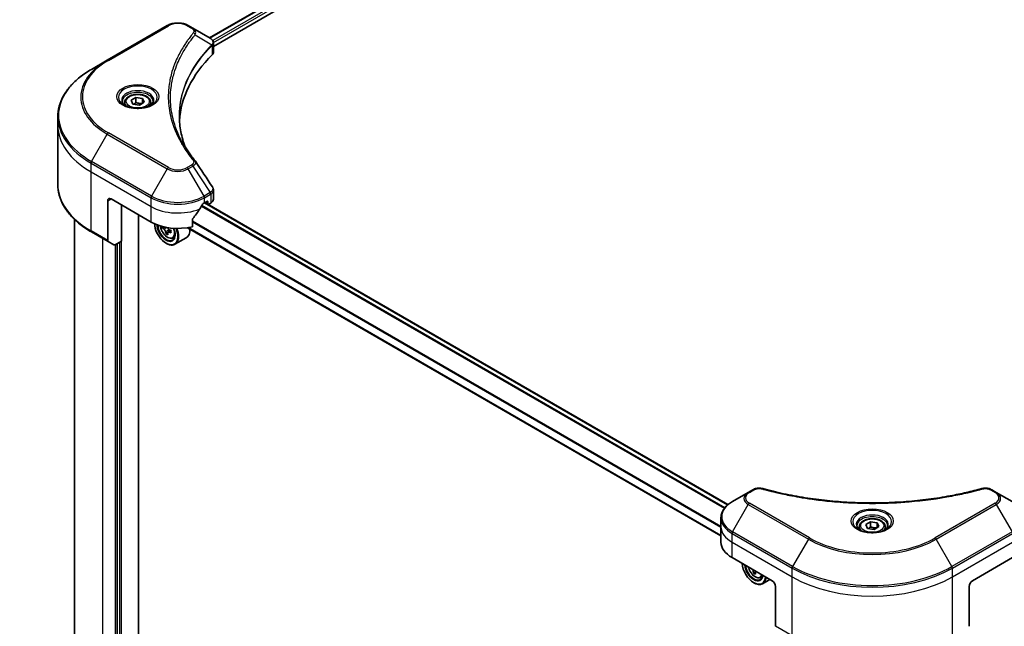
# Model space of a CAD drawing. Units: millimetres. Extents: x 80 to 9133, y 44 to 1590.
# Drawn here: x 794 to 1080, y 600 to 777 of the extents above; entities that cross this region are included whole.
import ezdxf

# ---------------------------------------------------------------- set-up
doc = ezdxf.new("R2010")
doc.units = ezdxf.units.MM
doc.header["$LTSCALE"] = 5.5
doc.layers.get('Defpoints').update_dxf_attribs({"lineweight": 25})
for name, color, linetype, lineweight in [('Dimension (ISO)', 7, 'Continuous', 18), ('Visible (ISO)', 7, 'Continuous', 35), ('Visible Narrow (ISO)', 7, 'Continuous', 25)]:
    doc.layers.add(name, color=color, linetype=linetype, lineweight=lineweight)
doc.styles.add('Note Text (TK)', font='MS PGothic.ttf')
doc.dimstyles.new('Default - Method 1b (TK)', dxfattribs={"dimscale": 5.5, "dimtxt": 2.5, "dimasz": 2.5, "dimexe": 1, "dimexo": 1.5, "dimgap": 1, "dimtad": 1, "dimdsep": 46, "dimtxsty": 'Note Text (TK)', "dimblk": 'OPEN', "dimcen": 0.09, "dimdle": 5, "dimclrd": 100, "dimclre": 100, "dimclrt": 7, "dimadec": 1, "dimazin": 1, "dimtfac": 1, "dimtmove": 0, "dimatfit": 3, "dimldrblk": 'OPEN', "dimfxl": 1, "dimtolj": 1, "dimlwd": -1, "dimlwe": -1, "dimarcsym": 0})

# ---------------------------------------------------------------- blocks, each defined once
blk = doc.blocks.new('_Open')
at = {"color": 0, "linetype": 'ByBlock', "lineweight": -2}
for p, q in [((-1, 0.167), (0, 0)), ((-1, -0.167), (0, 0)), ((0, 0), (-1, 0))]:
    blk.add_line(p, q, dxfattribs=at)
blk = doc.blocks.new('*D21')
at = {"layer": 'Defpoints', "color": 0}
for p in [(760.82, 916.49), (500.45, 782.24), (598.42, 725.68)]:
    blk.add_point(p, dxfattribs=at)
at = {"layer": 'Dimension (ISO)', "color": 100}
for p, q in [((769.03, 911.75), (847.76, 866.29)), ((830.45, 862.47), (610.27, 732.66)), ((508.66, 777.51), (603.89, 722.52))]:
    blk.add_line(p, q, dxfattribs=at)
at = {"layer": 'Dimension (ISO)', "color": 100, "xscale": 13.75, "yscale": 13.75, "zscale": 13.75}
for p, rotation in [((842.29, 869.45), 30.5207749081404), ((598.42, 725.68), 210.5207749081404)]:
    blk.add_blockref('_Open', p, dxfattribs=dict(at, rotation=rotation))
at = {"layer": 'Dimension (ISO)', "color": 7, "insert": (705.32, 801.6), "char_height": 13.75, "attachment_point": 4, "rotation": 30.5208, "style": 'Note Text (TK)'}
blk.add_mtext('\\A1;{\\Q-29.479;\\W0.821;\\H0.816x;258}', dxfattribs=at)

msp = doc.modelspace()

# ---------------------------------------------------------------- linework, layer by layer
at = {"layer": 'Visible (ISO)'}
for p, q in [((848.8051, 771.5378), (1000.9656, 859.3877)), ((849.9315, 769.0629), (1002.6999, 857.2637)), ((836.4935, 775.1134), (818.9926, 765.0093)), ((843.9119, 774.3628), (842.6119, 775.1134)), ((843.9119, 774.3628), (848.9687, 771.4433)), ((849.9315, 767.4231), (849.9315, 770.033)), ((818.9926, 765.0093), (814.416, 762.367)), ((825.9684, 753.3753), (827.3718, 754.1856)), ((827.3718, 754.1856), (829.2888, 753.889)), ((827.3718, 752.7261), (827.3718, 754.1856)), ((824.1042, 752.742), (824.1042, 751.8895)), ((826.4821, 752.2685), (825.9684, 753.3753)), ((828.3991, 751.972), (826.4821, 752.2685)), ((829.8025, 752.7822), (828.3991, 751.972)), ((829.2888, 753.889), (829.8025, 752.7822)), ((829.2888, 752.4856), (829.2888, 753.889)), ((831.6667, 752.742), (831.6667, 751.8895)), ((804.6082, 746.0059), (804.6082, 748.5801)), ((804.6082, 728.8368), (804.6082, 746.0059)), ((849.9315, 724.5887), (849.9315, 727.1986)), ((819.135, 724.1136), (819.135, 712.5579)), ((820.1073, 724.6749), (831.7745, 717.9388)), ((823.1213, 722.9347), (823.1213, 712.3815)), ((847.3309, 723.5522), (848.0115, 723.9452)), ((999.7528, 635.6909), (847.4517, 723.622)), ((847.5018, 723.6509), (848.3886, 723.1388)), ((848.3032, 723.7768), (848.3032, 723.3277)), ((848.5948, 723.1593), (849.1261, 723.466)), ((828.1285, 495.5073), (828.1285, 720.0438)), ((809.4207, 718.7461), (809.4207, 520.3466)), ((843.8465, 716.5825), (843.8465, 718.7059)), ((814.416, 715.0499), (819.2774, 712.2432)), ((835.6933, 716.4824), (835.1435, 716.165)), ((836.6307, 714.9186), (836.055, 714.5862)), ((837.5352, 715.4792), (836.7134, 715.0048)), ((836.8668, 715.5742), (836.8668, 715.0934)), ((997.728, 626.589), (842.3625, 716.2894)), ((820.9372, 711.2849), (819.2774, 712.2432)), ((823.1213, 712.3815), (821.2809, 711.319)), ((821.8574, 711.6518), (821.8574, 506.7622)), ((836.1498, 711.764), (836.247, 711.7079)), ((838.0676, 713.2482), (838.6458, 713.4439)), ((842.0277, 713.3713), (838.722, 711.4627)), ((1006.9688, 640.0194), (1005.6688, 639.2688)), ((1077.9017, 639.2688), (1076.6017, 640.0194)), ((1005.6688, 639.2688), (1001.0922, 636.6265)), ((1082.4783, 636.6265), (1077.9017, 639.2688)), ((997.728, 629.2469), (997.728, 631.8211)), ((997.728, 624.7561), (997.728, 629.2469)), ((1038.004, 629.2469), (1038.004, 628.3944)), ((1039.8682, 629.8802), (1041.2716, 630.6905)), ((1040.3819, 628.7734), (1039.8682, 629.8802)), ((1042.2989, 628.4769), (1040.3819, 628.7734)), ((1041.2716, 630.6905), (1043.1886, 630.3939)), ((1041.2716, 629.231), (1041.2716, 630.6905)), ((1043.7023, 629.2871), (1042.2989, 628.4769)), ((1043.1886, 630.3939), (1043.7023, 629.2871)), ((1043.1886, 628.9905), (1043.1886, 630.3939)), ((1045.5665, 629.2469), (1045.5665, 628.3944)), ((1000.9498, 620.2654), (1012.6171, 613.5293)), ((1070.9534, 613.5293), (1082.6207, 620.2654)), ((1007.747, 616.1055), (1007.1852, 615.7812)), ((1007.9047, 616.25), (1007.8398, 616.2125)), ((1009.1875, 614.4522), (1009.7657, 614.6478)), ((1011.9765, 613.8991), (1009.8418, 612.6667)), ((1007.2696, 612.968), (1007.3668, 612.9118)), ((1013.5894, 611.8453), (1013.5894, 600.2896)), ((1069.9811, 611.8453), (1069.9811, 600.2896))]:
    msp.add_line(p, q, dxfattribs=at)
for centre, major_axis, ratio, start_param, end_param in [((848.2358, 768.7033), (-1.0986, 2.955), 0.76640476, 5.52785131, 5.52857845), ((911.5008, 746.0059), (-71.5, 0), 0.57735027, 5.7600423, 6.25033406), ((847.1815, 767.4231), (2.75, 0), 0.57735027, 5.7600423, 6.28318531), ((842.8274, 734.6636), (2.0421, 0.5435), 0.82744179, 0.27049221, 0.36261393), ((820.1073, 723.5522), (-0.6875, 1.1908), 0.57735027, 5.49778714, 7.06858347), ((839.5527, 728.7166), (-7.4786, -15.4273), 0.5228786, 1.36554168, 1.45917851), ((839.5527, 728.0429), (11, 0), 0.57735027, 5.45283607, 5.49778714), ((848.0115, 723.6083), (0.2063, 0.3572), 0.57735027, 5.49778714, 7.06858347), ((848.5948, 723.4961), (-0.2063, -0.3572), 0.57735027, 5.49778714, 7.06858347), ((847.1815, 724.5887), (2.75, 0), 0.57735027, 5.49778714, 6.28318531), ((839.5527, 728.7166), (-7.4786, -15.4273), 0.5228786, 1.15795131, 1.36554168), ((839.5527, 722.4295), (11, 0), 0.57735027, 3.92699082, 5.11339037), ((836.1498, 715.6934), (2.4062, -4.1677), 0.57735027, 3.9823125, 7.62157851), ((836.1498, 715.6934), (1.8562, -3.2151), 0.57735027, 3.95721563, 7.6578049), ((836.247, 715.7496), (1.7875, -3.096), 0.57735027, 3.98281695, 7.049533), ((842.1025, 720.5336), (-4.9254, -8.5311), 0.57735027, 5.48530096, 5.54142023), ((843.3178, 719.4811), (9.9905, 0), 0.57735027, 3.75409138, 3.81839274), ((843.014, 720.0073), (-4.9952, -8.652), 0.57735027, 5.60638522, 5.67068658), ((843.3178, 718.4286), (9.8509, 0), 0.57735027, 3.88335773, 3.9706239), ((836.247, 715.7496), (2.475, -4.2868), 0.57735027, 5.49778714, 7.6056466), ((836.405, 715.8408), (0.3266, -0.5656), 0.57735027, 1.79506236, 2.22246994), ((843.6217, 719.6565), (4.9952, 8.652), 0.57735027, 2.46479257, 2.52909393), ((836.405, 715.8408), (0.3266, -0.5656), 0.57735027, 0.78539816, 1.3465303), ((843.3178, 720.1828), (-9.9905, 0), 0.57735027, 0.89399624, 0.9582976), ((843.3178, 719.4811), (9.9905, 0), 0.57735027, 4.03558889, 4.09989025), ((844.5332, 719.1302), (4.9254, 8.5311), 0.57735027, 2.3125614, 2.39982758), ((839.5527, 717.6581), (2.475, -4.2868), 0.57735027, 0, 0.84814375), ((819.6211, 712.8386), (-0.3438, -0.5954), 0.57735027, 5.49778714, 6.28318531), ((821.2809, 711.8803), (-0.3438, -0.5954), 0.57735027, 0, 0.78539816), ((1008.728, 624.7561), (-11, 0), 0.57735027, 0, 0.78539816), ((1007.2696, 616.8973), (2.4062, -4.1677), 0.57735027, 3.99848027, 6.99709402), ((1007.2696, 616.8973), (1.8562, -3.2151), 0.57735027, 4.01971623, 6.97585806), ((1007.3668, 616.9535), (1.7875, -3.096), 0.57735027, 4.06201612, 6.93355817), ((1014.1339, 621.2083), (-4.9309, -8.6888), 0.58225109, 5.60208627, 5.66638763), ((1014.448, 619.6266), (9.8506, 0.0724), 0.57240749, 3.87913146, 3.96639763), ((1007.3668, 616.9535), (2.475, -4.2868), 0.57735027, 5.49778714, 6.97120743), ((1014.7415, 620.8634), (4.9309, 8.6888), 0.58225109, 2.46049361, 2.52479497), ((1012.6171, 612.4066), (-0.6875, 1.1908), 0.57735027, 3.92699082, 5.49778714), ((1070.9534, 612.4066), (-0.6875, -1.1908), 0.57735027, 3.92699082, 5.49778714)]:
    msp.add_ellipse(centre, major_axis=major_axis, ratio=ratio, start_param=start_param, end_param=end_param, dxfattribs=at)
for points, knots in [([(836.4935, 775.1134), (836.8319, 775.3088), (837.2107, 775.4663), (838.0198, 775.7043), (838.4501, 775.7846), (839.3286, 775.8649), (839.7768, 775.8649), (840.6553, 775.7846), (841.0856, 775.7043), (841.8947, 775.4663), (842.2736, 775.3088), (842.6119, 775.1134)], [3.14159265, 3.14159265, 3.14159265, 3.14159265, 3.45575192, 3.45575192, 3.76991118, 3.76991118, 4.08407045, 4.08407045, 4.39822972, 4.39822972, 4.71238898, 4.71238898, 4.71238898, 4.71238898]), ([(848.9885, 771.4318), (849.0894, 771.3724), (849.1856, 771.3075), (849.3663, 771.165), (849.4509, 771.0875), (849.6053, 770.9176), (849.6752, 770.8252), (849.7944, 770.6238), (849.8437, 770.5145), (849.9124, 770.2818), (849.9315, 770.1581), (849.9315, 770.033)], [0, 0, 0, 0, 0.023575597, 0.023575597, 0.047151194, 0.047151194, 0.070726791, 0.070726791, 0.094302388, 0.094302388, 0.117877985, 0.117877985, 0.117877985, 0.117877985]), ([(814.416, 762.367), (813.1927, 761.6607), (812.0624, 760.897), (810.0158, 759.2706), (809.0994, 758.4079), (807.5047, 756.601), (806.8265, 755.6568), (805.7295, 753.7075), (805.3109, 752.7024), (804.7501, 750.6582), (804.6082, 749.6192), (804.6082, 748.5801)], [3.141592654, 3.141592654, 3.141592654, 3.141592654, 3.298672286, 3.298672286, 3.455751919, 3.455751919, 3.612831552, 3.612831552, 3.769911184, 3.769911184, 3.926990817, 3.926990817, 3.926990817, 3.926990817]), ([(824.1042, 752.742), (824.1042, 752.9776), (824.1598, 753.2122), (824.3732, 753.6648), (824.5382, 753.8798), (824.9732, 754.2845), (825.2546, 754.4679), (825.8988, 754.7732), (826.2641, 754.8927), (827.0332, 755.054), (827.4365, 755.0964), (828.2428, 755.1021), (828.6457, 755.066), (829.4158, 754.9176), (829.7829, 754.8052), (830.4473, 754.5086), (830.7444, 754.3241), (831.2266, 753.8937), (831.4152, 753.6483), (831.6198, 753.1748), (831.6667, 752.9587), (831.6667, 752.742)], [2.35619449, 2.35619449, 2.35619449, 2.35619449, 2.62198886, 2.62198886, 2.91161337, 2.91161337, 3.23970828, 3.23970828, 3.57841915, 3.57841915, 3.91455234, 3.91455234, 4.24911174, 4.24911174, 4.58502719, 4.58502719, 4.92367944, 4.92367944, 5.25327908, 5.25327908, 5.49778714, 5.49778714, 5.49778714, 5.49778714]), ([(824.275, 751.7589), (824.2286, 751.792), (824.1842, 751.8254), (824.0119, 751.9624), (823.9, 752.0684), (823.7133, 752.28), (823.6385, 752.3854), (823.523, 752.5907), (823.4822, 752.6903), (823.4292, 752.8836), (823.4167, 752.9773), (823.4167, 753.0708)], [1.676424822, 1.676424822, 1.676424822, 1.676424822, 1.727875959, 1.727875959, 1.884955592, 1.884955592, 2.042035225, 2.042035225, 2.199114858, 2.199114858, 2.35619449, 2.35619449, 2.35619449, 2.35619449]), ([(823.8957, 751.9581), (824.276, 751.7385), (824.7252, 751.5458), (825.7216, 751.2415), (826.2696, 751.1308), (827.408, 751.0083), (827.9985, 750.9974), (829.1556, 751.0786), (829.722, 751.1708), (830.766, 751.4446), (831.244, 751.6257), (831.7307, 751.8769), (831.8041, 751.917), (831.8752, 751.9581)], [4.71238898, 4.71238898, 4.71238898, 4.71238898, 5.01119213, 5.01119213, 5.31351931, 5.31351931, 5.61874121, 5.61874121, 5.92425149, 5.92425149, 6.22732827, 6.22732827, 6.28318531, 6.28318531, 6.28318531, 6.28318531]), ([(832.3542, 753.0708), (832.3542, 752.9773), (832.3417, 752.8836), (832.2887, 752.6903), (832.248, 752.5907), (832.1324, 752.3854), (832.0576, 752.28), (831.8709, 752.0684), (831.7591, 751.9624), (831.5867, 751.8254), (831.5423, 751.792), (831.496, 751.7589)], [5.497787144, 5.497787144, 5.497787144, 5.497787144, 5.654866776, 5.654866776, 5.811946409, 5.811946409, 5.969026042, 5.969026042, 6.126105674, 6.126105674, 6.177556812, 6.177556812, 6.177556812, 6.177556812]), ([(841.7799, 739.6411), (841.767, 739.6738), (841.754, 739.7065), (841.4518, 740.4755), (841.1982, 741.216), (840.7632, 742.703), (840.5818, 743.4494), (840.2914, 744.9463), (840.1825, 745.6968), (840.0372, 747.1996), (840.0008, 747.952), (840.0008, 748.7045)], [1.55499619, 1.55499619, 1.55499619, 1.55499619, 1.56799787, 1.56799787, 1.86071038, 1.86071038, 2.15342288, 2.15342288, 2.44613539, 2.44613539, 2.73884789, 2.73884789, 2.73884789, 2.73884789]), ([(840.6624, 741.5784), (840.8729, 741.1818), (841.0936, 740.7868), (841.5553, 740.0003), (841.7963, 739.6088), (842.2985, 738.8298), (842.5597, 738.4423), (843.1021, 737.6715), (843.3833, 737.2882), (843.9654, 736.5263), (844.2616, 736.1537), (844.5772, 735.7712)], [4.024932757, 4.024932757, 4.024932757, 4.024932757, 4.185188705, 4.185188705, 4.345444652, 4.345444652, 4.5057006, 4.5057006, 4.665956547, 4.665956547, 4.826212494, 4.826212494, 4.826212494, 4.826212494]), ([(814.416, 715.0499), (813.1927, 715.7562), (812.0624, 716.5199), (810.0158, 718.1462), (809.0994, 719.009), (807.5047, 720.8159), (806.8265, 721.7601), (805.7295, 723.7093), (805.3109, 724.7144), (804.7501, 726.7586), (804.6082, 727.7976), (804.6082, 728.8368)], [1.570796327, 1.570796327, 1.570796327, 1.570796327, 1.727875959, 1.727875959, 1.884955592, 1.884955592, 2.042035225, 2.042035225, 2.199114858, 2.199114858, 2.35619449, 2.35619449, 2.35619449, 2.35619449]), ([(849.6292, 728.1452), (849.6655, 728.0903), (849.6994, 728.0336), (849.7613, 727.9166), (849.7894, 727.8563), (849.8389, 727.7322), (849.8602, 727.6684), (849.8951, 727.5379), (849.9086, 727.4712), (849.9268, 727.336), (849.9315, 727.2674), (849.9315, 727.1986)], [0.0140408951, 0.0140408951, 0.0140408951, 0.0140408951, 0.027014678, 0.027014678, 0.0399884609, 0.0399884609, 0.0529622438, 0.0529622438, 0.0659360267, 0.0659360267, 0.0789098096, 0.0789098096, 0.0789098096, 0.0789098096]), ([(846.9735, 723.355), (846.9352, 723.3347), (846.8941, 723.3049), (846.8179, 723.2315), (846.7829, 723.1879), (846.7486, 723.1337), (846.7422, 723.123), (846.7361, 723.1121)], [0.1356732242, 0.1356732242, 0.1356732242, 0.1356732242, 0.1469944231, 0.1469944231, 0.158315622, 0.158315622, 0.1609890322, 0.1609890322, 0.1609890322, 0.1609890322]), ([(843.941, 718.945), (843.9155, 718.913), (843.8932, 718.8776), (843.8567, 718.7954), (843.8465, 718.7481), (843.8465, 718.7059)], [-0.0201836507, -0.0201836507, -0.0201836507, -0.0201836507, -0.0112759257, -0.0112759257, 0, 0, 0, 0]), ([(834.4901, 716.7913), (834.5013, 716.701), (834.516, 716.6096), (834.5943, 716.2155), (834.6925, 715.9063), (834.953, 715.3045), (835.1148, 715.012), (835.4867, 714.4702), (835.6966, 714.221), (836.147, 713.7892), (836.3875, 713.607), (836.8797, 713.3313), (837.1317, 713.2377), (837.6146, 713.1621), (837.8469, 713.1753), (838.062, 713.2463), (838.0648, 713.2473), (838.0676, 713.2482)], [3.29325896, 3.29325896, 3.29325896, 3.29325896, 3.39508775, 3.39508775, 3.7294293, 3.7294293, 4.06151173, 4.06151173, 4.39336629, 4.39336629, 4.72719714, 4.72719714, 5.06192126, 5.06192126, 5.37861809, 5.37861809, 5.38284387, 5.38284387, 5.38284387, 5.38284387]), ([(835.9913, 715.0687), (835.985, 715.1318), (835.968, 715.2066), (835.9137, 715.361), (835.8763, 715.4406), (835.7941, 715.583), (835.7439, 715.6552), (835.6373, 715.7794), (835.581, 715.8316), (835.5295, 715.8686)], [0, 0, 0, 0, 0.0179369429, 0.0179369429, 0.0358738858, 0.0358738858, 0.0538108287, 0.0538108287, 0.0717477716, 0.0717477716, 0.0717477716, 0.0717477716]), ([(837.0608, 714.9845), (836.9967, 715.0142), (836.9294, 715.0334), (836.8084, 715.0406), (836.7545, 715.0285), (836.6723, 714.9811), (836.6385, 714.9425), (836.5987, 714.8425), (836.5927, 714.7809), (836.599, 714.7178)], [0, 0, 0, 0, 0.0179369429, 0.0179369429, 0.0358738858, 0.0358738858, 0.0538108287, 0.0538108287, 0.0717477716, 0.0717477716, 0.0717477716, 0.0717477716]), ([(836.6068, 716.3107), (836.61, 716.2916), (836.6139, 716.2724), (836.6385, 716.1717), (836.6723, 716.0901), (836.7545, 715.9477), (836.8084, 715.8776), (836.9294, 715.7617), (836.9967, 715.7159), (837.0608, 715.6861)], [0.0136975108, 0.0136975108, 0.0136975108, 0.0136975108, 0.0179369429, 0.0179369429, 0.0358738858, 0.0358738858, 0.0538108287, 0.0538108287, 0.0717477716, 0.0717477716, 0.0717477716, 0.0717477716]), ([(1006.9688, 640.0194), (1007.1298, 640.1123), (1007.3019, 640.1906), (1007.6634, 640.3207), (1007.8528, 640.3724), (1008.2432, 640.449), (1008.4441, 640.4738), (1008.8509, 640.4951), (1009.0568, 640.4917), (1009.4668, 640.4531), (1009.6709, 640.4183), (1009.8709, 640.3633)], [0, 0, 0, 0, 0.037500483, 0.037500483, 0.075000966, 0.075000966, 0.11250145, 0.11250145, 0.150001933, 0.150001933, 0.187502416, 0.187502416, 0.187502416, 0.187502416]), ([(1009.8709, 640.3633), (1010.869, 640.0887), (1011.8654, 639.8298), (1013.8896, 639.335), (1014.9114, 639.1006), (1016.9722, 638.6582), (1018.0112, 638.4502), (1020.1044, 638.0611), (1021.1586, 637.88), (1023.2801, 637.5449), (1024.3473, 637.391), (1026.4928, 637.1108), (1027.571, 636.9844), (1029.7363, 636.7595), (1030.8233, 636.661), (1033.0039, 636.4919), (1034.0975, 636.4213), (1036.2892, 636.3084), (1037.3872, 636.266), (1039.5854, 636.2095), (1040.6856, 636.1954), (1042.886, 636.1954), (1043.9861, 636.2096), (1046.1842, 636.2661), (1047.2822, 636.3085), (1049.4736, 636.4214), (1050.5671, 636.4919), (1052.7476, 636.661), (1053.8345, 636.7595), (1055.9996, 636.9844), (1057.0778, 637.1108), (1059.2232, 637.391), (1060.2905, 637.5449), (1062.4119, 637.88), (1063.4661, 638.0611), (1066.0826, 638.5475), (1067.6354, 638.8696), (1070.7, 639.5726), (1072.2025, 639.9514), (1073.6996, 640.3633)], [0, 0, 0, 0, 0.24131062, 0.24131062, 0.48262125, 0.48262125, 0.72393187, 0.72393187, 0.9652425, 0.9652425, 1.20655312, 1.20655312, 1.44786375, 1.44786375, 1.68917437, 1.68917437, 1.930485, 1.930485, 2.17179562, 2.17179562, 2.41310625, 2.41310625, 2.65441687, 2.65441687, 2.8957275, 2.8957275, 3.13703812, 3.13703812, 3.37834875, 3.37834875, 3.61965937, 3.61965937, 3.86097, 3.86097, 4.10228062, 4.10228062, 4.46424656, 4.46424656, 4.82621249, 4.82621249, 4.82621249, 4.82621249]), ([(1073.6996, 640.3633), (1073.8996, 640.4183), (1074.1038, 640.4531), (1074.5137, 640.4917), (1074.7196, 640.4951), (1075.1265, 640.4738), (1075.3274, 640.449), (1075.7177, 640.3724), (1075.9071, 640.3207), (1076.2687, 640.1906), (1076.4407, 640.1123), (1076.6017, 640.0194)], [0, 0, 0, 0, 0.037500834, 0.037500834, 0.075001667, 0.075001667, 0.112502501, 0.112502501, 0.150003335, 0.150003335, 0.187504168, 0.187504168, 0.187504168, 0.187504168]), ([(1001.0922, 636.6265), (1000.6834, 636.3905), (1000.3036, 636.1341), (999.6111, 635.5838), (999.2984, 635.2899), (998.7497, 634.6681), (998.5136, 634.3402), (998.1286, 633.656), (997.9797, 633.2996), (997.7793, 632.5691), (997.728, 632.1951), (997.728, 631.8211)], [1.570796327, 1.570796327, 1.570796327, 1.570796327, 1.727875959, 1.727875959, 1.884955592, 1.884955592, 2.042035225, 2.042035225, 2.199114858, 2.199114858, 2.35619449, 2.35619449, 2.35619449, 2.35619449]), ([(1038.004, 629.2469), (1038.004, 629.4825), (1038.0596, 629.7171), (1038.273, 630.1697), (1038.438, 630.3847), (1038.873, 630.7894), (1039.1544, 630.9728), (1039.7986, 631.2781), (1040.1639, 631.3976), (1040.933, 631.5589), (1041.3363, 631.6012), (1042.1426, 631.607), (1042.5455, 631.5709), (1043.3156, 631.4225), (1043.6827, 631.31), (1044.3471, 631.0135), (1044.6442, 630.829), (1045.1265, 630.3986), (1045.315, 630.1532), (1045.5196, 629.6797), (1045.5665, 629.4636), (1045.5665, 629.2469)], [2.35619449, 2.35619449, 2.35619449, 2.35619449, 2.62198886, 2.62198886, 2.91161337, 2.91161337, 3.23970828, 3.23970828, 3.57841915, 3.57841915, 3.91455234, 3.91455234, 4.24911174, 4.24911174, 4.58502719, 4.58502719, 4.92367944, 4.92367944, 5.25327908, 5.25327908, 5.49778714, 5.49778714, 5.49778714, 5.49778714]), ([(1038.1748, 628.2638), (1038.1284, 628.2968), (1038.084, 628.3303), (1037.9117, 628.4673), (1037.7998, 628.5733), (1037.6131, 628.7849), (1037.5383, 628.8903), (1037.4228, 629.0956), (1037.382, 629.1952), (1037.329, 629.3885), (1037.3165, 629.4822), (1037.3165, 629.5757)], [3.247221149, 3.247221149, 3.247221149, 3.247221149, 3.298672286, 3.298672286, 3.455751919, 3.455751919, 3.612831552, 3.612831552, 3.769911184, 3.769911184, 3.926990817, 3.926990817, 3.926990817, 3.926990817]), ([(1037.7955, 628.463), (1038.1758, 628.2434), (1038.625, 628.0507), (1039.6214, 627.7464), (1040.1694, 627.6357), (1041.3078, 627.5132), (1041.8983, 627.5023), (1043.0554, 627.5835), (1043.6218, 627.6757), (1044.6658, 627.9495), (1045.1438, 628.1306), (1045.6305, 628.3818), (1045.7039, 628.4219), (1045.775, 628.463)], [3.14159265, 3.14159265, 3.14159265, 3.14159265, 3.4403958, 3.4403958, 3.74272298, 3.74272298, 4.04794488, 4.04794488, 4.35345517, 4.35345517, 4.65653194, 4.65653194, 4.71238898, 4.71238898, 4.71238898, 4.71238898]), ([(1046.254, 629.5757), (1046.254, 629.4822), (1046.2415, 629.3885), (1046.1885, 629.1952), (1046.1478, 629.0956), (1046.0323, 628.8903), (1045.9574, 628.7849), (1045.7707, 628.5733), (1045.6589, 628.4673), (1045.4865, 628.3303), (1045.4421, 628.2968), (1045.3958, 628.2638)], [0.785398163, 0.785398163, 0.785398163, 0.785398163, 0.942477796, 0.942477796, 1.099557429, 1.099557429, 1.256637061, 1.256637061, 1.413716694, 1.413716694, 1.465167832, 1.465167832, 1.465167832, 1.465167832]), ([(1005.6986, 617.5237), (1005.7583, 617.2854), (1005.8407, 617.0446), (1006.0728, 616.5084), (1006.2347, 616.2159), (1006.6066, 615.6741), (1006.8165, 615.4249), (1007.2668, 614.9932), (1007.5073, 614.8109), (1007.9995, 614.5352), (1008.2515, 614.4416), (1008.7344, 614.366), (1008.9667, 614.3792), (1009.1818, 614.4503), (1009.1847, 614.4512), (1009.1875, 614.4522)], [3.45922047, 3.45922047, 3.45922047, 3.45922047, 3.72090439, 3.72090439, 4.05298681, 4.05298681, 4.38484138, 4.38484138, 4.71867222, 4.71867222, 5.05339634, 5.05339634, 5.37009317, 5.37009317, 5.37431895, 5.37431895, 5.37431895, 5.37431895]), ([(1007.1177, 616.2659), (1007.1109, 616.3292), (1007.0934, 616.4043), (1007.0381, 616.5588), (1007.0003, 616.6383), (1006.9309, 616.7571), (1006.8989, 616.8052), (1006.8646, 616.8504)], [0, 0, 0, 0, 0.0179369429, 0.0179369429, 0.0358738858, 0.0358738858, 0.0479507727, 0.0479507727, 0.0479507727, 0.0479507727]), ([(1007.9203, 616.2409), (1007.889, 616.2354), (1007.8608, 616.2251), (1007.7962, 616.1866), (1007.7629, 616.1474), (1007.7241, 616.0463), (1007.7185, 615.9844), (1007.7253, 615.921)], [0.0253903101, 0.0253903101, 0.0253903101, 0.0253903101, 0.0358738858, 0.0358738858, 0.0538108287, 0.0538108287, 0.0717477716, 0.0717477716, 0.0717477716, 0.0717477716])]:
    msp.add_open_spline(points, degree=3, knots=knots, dxfattribs=at)
for points, weights in [([(827.3718, 752.7261), (827.0274, 752.4124), (826.7287, 752.2304)], [1, 1.07039454817, 1.07672477615]), ([(829.1763, 752.4207), (828.2869, 752.3612), (827.3718, 752.7261)], [1.01523736138, 1.14666441016, 1]), ([(1041.2716, 629.231), (1040.9272, 628.9173), (1040.6285, 628.7353)], [1, 1.07039454817, 1.07672477615]), ([(1043.0761, 628.9256), (1042.1867, 628.8661), (1041.2716, 629.231)], [1.01523736138, 1.14666441016, 1])]:
    msp.add_rational_spline(points, weights, degree=2, dxfattribs=at)
msp.add_open_spline([(844.6751, 735.6389), (846.3247, 733.1397), (847.9762, 730.6419), (849.6292, 728.1452)], degree=3, dxfattribs=at)
at = {"layer": 'Visible Narrow (ISO)'}
for p, q in [((848.9259, 771.468), (1001.0865, 859.318)), ((1001.9096, 858.6037), (849.7254, 770.7402)), ((849.9228, 770.1805), (1001.9347, 857.9446)), ((819.3364, 764.9752), (836.8373, 775.0794)), ((842.2682, 775.0794), (843.5682, 774.3288)), ((844.6168, 772.4615), (849.4765, 769.4899)), ((849.5637, 769.3313), (849.5637, 766.6298)), ((814.416, 735.587), (818.9926, 743.5139)), ((818.9926, 743.5139), (836.4935, 733.4097)), ((836.8373, 733.7726), (819.3364, 743.8768)), ((814.2736, 732.5337), (814.2736, 735.1079)), ((814.2736, 735.1079), (831.7745, 725.0037)), ((831.9169, 725.4829), (814.416, 735.587)), ((843.5682, 734.5232), (842.2682, 733.7726)), ((842.6119, 733.4097), (843.9119, 734.1603)), ((843.9119, 734.1603), (848.9687, 726.5107)), ((814.2736, 732.5337), (831.7745, 722.4295)), ((814.2736, 715.3646), (814.2736, 732.5337)), ((836.4935, 733.4097), (831.9169, 725.4829)), ((847.1885, 725.4829), (842.6119, 733.4097)), ((848.9687, 726.5107), (847.1885, 725.4829)), ((847.3309, 725.0037), (849.1111, 726.0315)), ((849.1261, 726.0401), (849.1261, 723.466)), ((819.135, 724.1136), (820.1073, 724.6749)), ((823.1213, 492.3357), (823.1213, 722.9347)), ((831.7745, 722.4295), (831.7745, 725.0037)), ((846.4301, 722.577), (998.7441, 634.6384)), ((998.8819, 634.8122), (846.5402, 722.7667)), ((847.3309, 723.5522), (847.3309, 725.0037)), ((847.3309, 723.5522), (999.656, 635.6073)), ((848.3032, 723.3277), (847.6226, 723.7206)), ((848.0115, 723.9452), (848.3032, 723.7768)), ((831.7745, 717.9388), (831.7745, 722.4295)), ((997.728, 629.3129), (843.8465, 718.1565)), ((843.8465, 717.9607), (997.728, 629.1171)), ((819.135, 712.5579), (814.2736, 715.3646)), ((835.5295, 715.8686), (836.3653, 716.3511)), ((836.8668, 715.5742), (835.9913, 715.0687)), ((837.5691, 715.2779), (837.0608, 714.9845)), ((997.728, 626.7285), (842.5522, 716.3193)), ((817.6766, 508.8391), (817.6766, 713.1674)), ((821.274, 711.315), (821.274, 506.7622)), ((822.538, 712.0447), (822.538, 506.3692)), ((1006.0126, 639.2347), (1007.3126, 639.9853)), ((1076.2579, 639.9853), (1077.5579, 639.2347)), ((1001.0922, 627.8095), (1005.6688, 635.7363)), ((1005.6688, 635.7363), (1023.1697, 625.6322)), ((1023.5135, 625.9951), (1006.0126, 636.0992)), ((1077.5579, 636.0992), (1060.0571, 625.9951)), ((1060.4008, 625.6322), (1077.9017, 635.7363)), ((1077.9017, 635.7363), (1082.4783, 627.8095)), ((1000.9498, 624.7561), (1000.9498, 627.3303)), ((1000.9498, 627.3303), (1018.4507, 617.2262)), ((1018.5931, 617.7053), (1001.0922, 627.8095)), ((1023.1697, 625.6322), (1018.5931, 617.7053)), ((1064.9774, 617.7053), (1060.4008, 625.6322)), ((1082.4783, 627.8095), (1064.9774, 617.7053)), ((1065.1198, 617.2262), (1082.6207, 627.3303)), ((1000.9498, 624.7561), (1018.4507, 614.652)), ((1000.9498, 620.2654), (1000.9498, 624.7561)), ((1065.1198, 614.652), (1082.6207, 624.7561)), ((1007.4975, 616.4851), (1007.1177, 616.2659)), ((1018.4507, 614.652), (1018.4507, 617.2262)), ((1065.1198, 614.652), (1065.1198, 617.2262)), ((1018.4507, 597.4829), (1018.4507, 614.652)), ((1065.1198, 597.4829), (1065.1198, 614.652)), ((1018.4507, 597.4829), (1013.5894, 600.2896))]:
    msp.add_line(p, q, dxfattribs=at)
for centre, major_axis, ratio, start_param, end_param in [((836.8373, 774.518), (-0.3437, 0.5954), 0.57735027, 5.49778714, 6.28318531), ((839.5527, 773.5116), (3.8402, 0), 0.57735027, 0.78539816, 2.35619449), ((842.2682, 774.518), (0.3438, 0.5954), 0.57735027, 0, 0.78539816), ((843.5682, 773.7675), (0.3438, 0.5954), 0.57735027, 0, 0.78539816), ((844.047, 772.3957), (0.5303, -0.4376), 0.7371107, 0.95417388, 2.11728116), ((848.9163, 769.4842), (-0.4874, 0.4849), 0.70765843, 3.75530177, 4.10367434), ((848.9682, 769.5296), (0.4178, -0.546), 0.7825254, 0.71441804, 1.11451017), ((837.6082, 754.2616), (-26.3264, 0), 0.57735027, 5.49778714, 7.06858347), ((837.6082, 754.426), (-25.8402, 0), 0.57735027, 5.49778714, 7.06858347), ((819.3364, 764.4139), (-0.3437, 0.5954), 0.57735027, 5.49778714, 6.28318531), ((837.6082, 748.977), (-32.7986, 0), 0.57735027, 5.49778714, 7.06858347), ((827.8855, 754.2616), (-5.6424, 0), 0.57735027, 2.35619449, 7.06858347), ((827.8855, 753.4677), (4.6701, 0), 0.57735027, 5.59811367, 10.10984959), ((827.8855, 753.0708), (-4.4687, 0), 0.57735027, 3.14159265, 6.28318531), ((827.8855, 752.742), (-3.7813, 0), 0.57735027, 0, 0.56017967), ((827.8855, 752.742), (3.7813, 0), 0.57735027, 5.72300564, 6.28318531), ((837.6082, 748.5801), (-33, 0), 0.57735027, 0, 0.78539816), ((837.6082, 746.0059), (-33, 0), 0.57735027, 0, 0.78539816), ((819.3364, 743.3154), (0.3438, 0.5954), 0.57735027, 0.78539816, 1.57079633), ((814.7598, 735.3885), (0.3438, 0.5954), 0.57735027, 1.57079633, 2.35619449), ((843.5682, 733.9618), (0.3437, -0.5954), 0.57735027, 1.57079633, 2.35619449), ((844.047, 735.3336), (0.5303, 0.4376), 0.7371107, 0, 1.02431149), ((836.8373, 733.2113), (-0.3438, -0.5954), 0.57735027, 3.92699082, 4.71238898), ((839.5527, 735.176), (4.3264, 0), 0.57735027, 3.92699082, 5.49778714), ((839.5527, 735.3404), (-3.8402, 0), 0.57735027, 0.78539816, 2.35619449), ((842.2682, 733.2113), (0.3437, -0.5954), 0.57735027, 1.57079633, 2.35619449), ((837.6082, 728.8368), (-33, 0), 0.57735027, 0, 0.78539816), ((832.2607, 725.2844), (0.3438, 0.5954), 0.57735027, 1.57079633, 2.35619449), ((839.5527, 729.8914), (-10.7986, 0), 0.57735027, 0.78539816, 2.35619449), ((846.8448, 725.2844), (0.3437, -0.5954), 0.57735027, 0.78539816, 1.57079633), ((848.625, 726.3122), (-0.3437, 0.5954), 0.57735027, 3.92699082, 4.71238898), ((848.6399, 726.3208), (0.3389, -0.5982), 0.58272546, 0.79011911, 1.57603082), ((839.5527, 729.4945), (11, 0), 0.57735027, 3.92699082, 5.49778714), ((839.5527, 726.9203), (11, 0), 0.57735027, 3.92699082, 5.33033906), ((814.7598, 715.6453), (-0.3438, -0.5954), 0.57735027, 5.49778714, 6.28318531), ((836.552, 715.9257), (1.4527, -2.5162), 0.57735027, 4.06128178, 7.60511769), ((836.707, 716.0151), (1.5485, -2.6821), 0.57735027, 6.16824203, 6.70696909), ((1007.3126, 639.424), (-0.3437, 0.5954), 0.57735027, 5.49778714, 6.28318531), ((1009.6885, 639.7004), (0.1823, 0.6629), 0.35119009, 0, 0.66445074), ((1073.882, 639.7004), (-0.1823, 0.6629), 0.35119009, 5.61873456, 6.28318531), ((1076.2579, 639.424), (0.3438, 0.5954), 0.57735027, 0, 0.78539816), ((1008.728, 632.218), (-10.7986, 0), 0.57735027, 5.49778714, 7.06858347), ((1008.728, 637.5026), (-4.3264, 0), 0.57735027, 5.49778714, 7.06858347), ((1008.728, 637.667), (-3.8402, 0), 0.57735027, 5.49778714, 7.06858347), ((1006.0126, 638.6734), (-0.3437, 0.5954), 0.57735027, 5.49778714, 6.28318531), ((1077.5579, 638.6734), (0.3438, 0.5954), 0.57735027, 0, 0.78539816), ((1074.8425, 637.667), (3.8402, 0), 0.57735027, 5.49778714, 7.06858347), ((1074.8425, 637.5026), (4.3264, 0), 0.57735027, 5.49778714, 7.06858347), ((1006.0126, 635.5379), (-0.3438, -0.5954), 0.57735027, 3.92699082, 4.71238898), ((1041.7853, 630.7665), (-5.6424, 0), 0.57735027, 2.35619449, 7.06858347), ((1077.5579, 635.5379), (0.3437, -0.5954), 0.57735027, 1.57079633, 2.35619449), ((1008.728, 631.8211), (-11, 0), 0.57735027, 0, 0.78539816), ((1041.7853, 629.9726), (4.6701, 0), 0.57735027, 5.59811367, 10.10984959), ((1041.7853, 629.5757), (-4.4687, 0), 0.57735027, 3.14159265, 6.28318531), ((1008.728, 629.2469), (-11, 0), 0.57735027, 0, 0.78539816), ((1041.7853, 629.2469), (-3.7813, 0), 0.57735027, 0, 0.56017967), ((1041.7853, 629.2469), (3.7813, 0), 0.57735027, 5.72300564, 6.28318531), ((1001.436, 627.611), (0.3438, 0.5954), 0.57735027, 1.57079633, 2.35619449), ((1023.5135, 625.4337), (-0.3438, -0.5954), 0.57735027, 3.92699082, 4.71238898), ((1041.7853, 636.3799), (26.3264, 0), 0.57735027, 3.92699082, 5.49778714), ((1041.7853, 636.5443), (-25.8402, 0), 0.57735027, 0.78539816, 2.35619449), ((1060.0571, 625.4337), (-0.3437, 0.5954), 0.57735027, 4.71238898, 5.49778714), ((1007.6719, 617.1296), (1.4527, -2.5162), 0.57735027, 4.24651722, 6.74905707), ((1018.9369, 617.5068), (0.3438, 0.5954), 0.57735027, 1.57079633, 2.35619449), ((1041.7853, 630.6984), (33, 0), 0.57735027, 3.92699082, 5.49778714), ((1041.7853, 631.0953), (-32.7986, 0), 0.57735027, 0.78539816, 2.35619449), ((1064.6336, 617.5068), (-0.3437, 0.5954), 0.57735027, 3.92699082, 4.71238898), ((1007.8268, 617.219), (1.5485, -2.6821), 0.57735027, 6.16824203, 6.69448063), ((1041.7853, 628.1242), (33, 0), 0.57735027, 3.92699082, 5.49778714)]:
    msp.add_ellipse(centre, major_axis=major_axis, ratio=ratio, start_param=start_param, end_param=end_param, dxfattribs=at)
for centre, major_axis in [((827.8855, 754.426), (6.1285, 0)), ((827.8855, 753.0788), (3.3688, 0)), ((1041.7853, 630.9309), (6.1285, 0)), ((1041.7853, 629.5837), (3.3688, 0))]:
    msp.add_ellipse(centre, major_axis=major_axis, ratio=0.57735027, dxfattribs=at)
for points, knots in [([(843.5682, 774.3288), (843.6652, 774.2728), (843.7534, 774.2116), (843.9558, 774.042), (844.054, 773.9272), (844.208, 773.6495), (844.2422, 773.4826), (844.1956, 773.1936), (844.1404, 773.0703), (844.047, 772.957)], [0, 0, 0, 0, 0.029936483, 0.029936483, 0.077834855, 0.077834855, 0.14010274, 0.14010274, 0.187502416, 0.187502416, 0.187502416, 0.187502416]), ([(844.6168, 772.4615), (844.721, 772.6754), (844.766, 772.8712), (844.7792, 773.2959), (844.7169, 773.5164), (844.5081, 773.8715), (844.3839, 774.0138), (844.1355, 774.2213), (844.0288, 774.2954), (843.9119, 774.3628)], [-0.187502416, -0.187502416, -0.187502416, -0.187502416, -0.14010274, -0.14010274, -0.077834855, -0.077834855, -0.029936483, -0.029936483, 0, 0, 0, 0]), ([(844.047, 772.957), (843.9791, 772.8748), (843.9116, 772.7925), (843.7627, 772.6092), (843.6815, 772.5082), (843.4838, 772.2599), (843.3681, 772.1123), (843.1052, 771.7721), (842.9591, 771.5792), (842.6287, 771.1341), (842.4461, 770.8815), (842.0357, 770.2983), (841.8109, 769.967), (841.3101, 769.2013), (841.0392, 768.766), (840.467, 767.7978), (840.1715, 767.264), (839.5235, 766.0092), (839.1853, 765.2859), (838.483, 763.6116), (838.1417, 762.6575), (837.4865, 760.4501), (837.2115, 759.193), (836.8435, 756.5922), (836.7627, 755.248), (836.8306, 752.0072), (837.088, 750.1114), (838.1754, 745.7926), (839.1542, 743.3822), (840.9908, 740.1416), (841.5498, 739.2551), (842.5724, 737.7851), (843.0094, 737.1955), (843.6003, 736.4448), (843.7336, 736.2784), (843.9278, 736.0398), (843.9872, 735.9673), (844.047, 735.8949)], [0, 0, 0, 0, 0.0344265, 0.0344265, 0.07650467, 0.07650467, 0.1377084, 0.1377084, 0.21727325, 0.21727325, 0.32070756, 0.32070756, 0.45517217, 0.45517217, 0.62997615, 0.62997615, 0.8417425, 0.8417425, 1.12477817, 1.12477817, 1.49272454, 1.49272454, 1.97105483, 1.97105483, 2.47873595, 2.47873595, 3.19579554, 3.19579554, 4.127973, 4.127973, 4.4843018, 4.4843018, 4.72660511, 4.72660511, 4.79590965, 4.79590965, 4.82621249, 4.82621249, 4.82621249, 4.82621249]), ([(840.6625, 741.5784), (839.5601, 743.6565), (838.7332, 745.7836), (837.7235, 749.7961), (837.4685, 751.6752), (837.4012, 754.8881), (837.4813, 756.2209), (837.8458, 758.8002), (838.1181, 760.0471), (838.7672, 762.2369), (839.1052, 763.1836), (839.8008, 764.845), (840.1358, 765.5629), (840.7777, 766.8083), (841.0704, 767.3383), (841.6372, 768.2994), (841.9056, 768.7316), (842.4016, 769.4918), (842.6243, 769.8208), (843.0308, 770.4), (843.2117, 770.6508), (843.539, 771.0928), (843.6838, 771.2844), (843.9442, 771.6223), (844.0588, 771.7688), (844.2546, 772.0155), (844.3351, 772.1158), (844.4826, 772.2979), (844.5493, 772.3784), (844.6168, 772.4615)], [-4.02493276, -4.02493276, -4.02493276, -4.02493276, -3.19579554, -3.19579554, -2.47873595, -2.47873595, -1.97105483, -1.97105483, -1.49272454, -1.49272454, -1.12477817, -1.12477817, -0.8417425, -0.8417425, -0.62997615, -0.62997615, -0.45517217, -0.45517217, -0.32070756, -0.32070756, -0.21727325, -0.21727325, -0.1377084, -0.1377084, -0.07650467, -0.07650467, -0.0344265, -0.0344265, 0, 0, 0, 0]), ([(848.9687, 771.4433), (848.9717, 771.4416), (848.9747, 771.4398), (848.9807, 771.4363), (848.9837, 771.4346), (848.9867, 771.4328)], [-0.00153668531, -0.00153668531, -0.00153668531, -0.00153668531, -0.00076834266, -0.00076834266, -0.00000000001, -0.00000000001, -0.00000000001, -0.00000000001]), ([(848.9867, 771.4328), (849.3268, 771.2327), (849.5727, 770.9807), (849.788, 770.4905), (849.8085, 770.2627), (849.7103, 769.8826), (849.6411, 769.7336), (849.5358, 769.5825)], [0, 0, 0, 0, 0.087259675, 0.087259675, 0.154661595, 0.154661595, 0.196787795, 0.196787795, 0.196787795, 0.196787795]), ([(849.4765, 769.4899), (849.3153, 769.3275), (849.1563, 769.1661), (848.6184, 768.6095), (848.249, 768.212), (847.2219, 767.0619), (846.5927, 766.3009), (843.7958, 762.6327), (842.1674, 759.5881), (840.389, 754.0814), (839.984, 751.6473), (839.9292, 747.2674), (840.1431, 745.3222), (840.8872, 742.1367), (841.2818, 740.8861), (841.7753, 739.6486)], [-5.47772979, -5.47772979, -5.47772979, -5.47772979, -5.40661912, -5.40661912, -5.23453446, -5.23453446, -4.91295092, -4.91295092, -3.70555522, -3.70555522, -2.7767893, -2.7767893, -2.03555087, -2.03555087, -1.55154, -1.55154, -1.55154, -1.55154]), ([(840.0008, 748.7045), (840.0008, 748.8039), (840.0015, 748.9034), (840.0332, 751.4371), (840.4376, 753.8702), (842.2133, 759.3764), (843.8393, 762.4221), (846.6323, 766.0936), (847.2607, 766.8554), (848.2864, 768.0069), (848.6553, 768.4049), (849.1925, 768.9623), (849.3515, 769.1247), (849.5124, 769.2864)], [2.73884789, 2.73884789, 2.73884789, 2.73884789, 2.7767893, 2.7767893, 3.70555522, 3.70555522, 4.91295092, 4.91295092, 5.23453446, 5.23453446, 5.40661912, 5.40661912, 5.47772979, 5.47772979, 5.47772979, 5.47772979]), ([(849.5358, 769.5825), (849.5263, 769.5689), (849.5167, 769.5545), (849.4969, 769.5238), (849.4869, 769.5074), (849.4765, 769.4899)], [-0.007586184, -0.007586184, -0.007586184, -0.007586184, -0.003793092, -0.003793092, 0, 0, 0, 0]), ([(849.5124, 769.2864), (849.521, 769.295), (849.5295, 769.303), (849.5467, 769.3179), (849.5552, 769.3248), (849.5637, 769.3313)], [0, 0, 0, 0, 0.003793092, 0.003793092, 0.007586184, 0.007586184, 0.007586184, 0.007586184]), ([(849.5637, 769.3313), (849.691, 769.4362), (849.7878, 769.5554), (849.9039, 769.7948), (849.9312, 769.9128), (849.9312, 770.033)], [-0.1967877948, -0.1967877948, -0.1967877948, -0.1967877948, -0.1546615949, -0.1546615949, -0.1178779852, -0.1178779852, -0.1178779852, -0.1178779852]), ([(844.047, 735.8949), (844.0999, 735.8308), (844.1406, 735.7633), (844.2159, 735.5837), (844.2323, 735.4692), (844.2066, 735.2081), (844.1453, 735.0623), (843.9309, 734.7765), (843.7686, 734.6389), (843.5682, 734.5232)], [0, 0, 0, 0, 0.026852665, 0.026852665, 0.069816928, 0.069816928, 0.125670471, 0.125670471, 0.187504168, 0.187504168, 0.187504168, 0.187504168]), ([(843.9119, 734.1603), (844.1534, 734.305), (844.3516, 734.4682), (844.6281, 734.7997), (844.7163, 734.9659), (844.7815, 735.259), (844.7798, 735.3861), (844.7247, 735.5512), (844.7034, 735.5962), (844.6752, 735.6389)], [-0.187504168, -0.187504168, -0.187504168, -0.187504168, -0.125670471, -0.125670471, -0.069816928, -0.069816928, -0.026852665, -0.026852665, -0.010060657, -0.010060657, -0.010060657, -0.010060657]), ([(848.9867, 726.5214), (848.9837, 726.5196), (848.9807, 726.5178), (848.9747, 726.5143), (848.9717, 726.5125), (848.9687, 726.5107)], [-0.00153668531, -0.00153668531, -0.00153668531, -0.00153668531, -0.00076834265, -0.00076834265, 0, 0, 0, 0]), ([(849.6292, 728.1452), (849.6592, 728.0998), (849.6846, 728.0532), (849.7695, 727.8609), (849.7926, 727.7085), (849.7593, 727.3604), (849.6762, 727.1653), (849.4016, 726.8139), (849.2152, 726.6562), (848.9867, 726.5214)], [0.014040895, 0.014040895, 0.014040895, 0.014040895, 0.029522231, 0.029522231, 0.076757801, 0.076757801, 0.138164041, 0.138164041, 0.196787795, 0.196787795, 0.196787795, 0.196787795]), ([(849.1111, 726.0315), (849.1136, 726.033), (849.1161, 726.0344), (849.1211, 726.0373), (849.1236, 726.0387), (849.1261, 726.0401)], [0, 0, 0, 0, 0.00076834265, 0.00076834265, 0.00153668531, 0.00153668531, 0.00153668531, 0.00153668531]), ([(849.1261, 726.0401), (849.3794, 726.1843), (849.5825, 726.3611), (849.8594, 726.7564), (849.9315, 726.975), (849.9315, 727.1986)], [-0.196787795, -0.196787795, -0.196787795, -0.196787795, -0.138164041, -0.138164041, -0.07890981, -0.07890981, -0.07890981, -0.07890981]), ([(1007.3126, 639.9853), (1007.4096, 640.0413), (1007.5155, 640.0922), (1007.8093, 640.2091), (1008.0083, 640.2658), (1008.4891, 640.3547), (1008.7783, 640.3745), (1009.2788, 640.3476), (1009.4924, 640.3157), (1009.6885, 640.2617)], [0, 0, 0, 0, 0.029936483, 0.029936483, 0.077834855, 0.077834855, 0.14010274, 0.14010274, 0.187502416, 0.187502416, 0.187502416, 0.187502416]), ([(1009.6885, 640.2617), (1009.831, 640.2226), (1009.9736, 640.1836), (1010.2911, 640.0976), (1010.466, 640.0507), (1010.8961, 639.9366), (1011.1516, 639.8698), (1011.7409, 639.718), (1012.075, 639.6337), (1012.8459, 639.4429), (1013.2834, 639.3375), (1014.2937, 639.1005), (1014.8675, 638.9707), (1016.1936, 638.6816), (1016.9477, 638.5252), (1018.6245, 638.1948), (1019.5493, 638.0242), (1021.7225, 637.6501), (1022.9754, 637.4548), (1025.8753, 637.0494), (1027.5279, 636.8523), (1031.3512, 636.474), (1033.5286, 636.3153), (1038.0332, 636.1028), (1040.3614, 636.0561), (1045.9747, 636.0954), (1049.2583, 636.244), (1056.7387, 636.8718), (1060.9137, 637.4369), (1066.5265, 638.4973), (1068.062, 638.82), (1070.6081, 639.4104), (1071.6294, 639.6627), (1072.9296, 640.0039), (1073.2179, 640.0808), (1073.6311, 640.1929), (1073.7566, 640.2272), (1073.882, 640.2617)], [0, 0, 0, 0, 0.0344265, 0.0344265, 0.07650467, 0.07650467, 0.1377084, 0.1377084, 0.21727325, 0.21727325, 0.32070756, 0.32070756, 0.45517217, 0.45517217, 0.62997615, 0.62997615, 0.8417425, 0.8417425, 1.12477817, 1.12477817, 1.49272454, 1.49272454, 1.97105483, 1.97105483, 2.47873595, 2.47873595, 3.19579554, 3.19579554, 4.127973, 4.127973, 4.4843018, 4.4843018, 4.72660511, 4.72660511, 4.79590965, 4.79590965, 4.82621249, 4.82621249, 4.82621249, 4.82621249]), ([(1073.882, 640.2617), (1073.9931, 640.2923), (1074.11, 640.3158), (1074.421, 640.3593), (1074.6193, 640.3688), (1075.0715, 640.3539), (1075.3242, 640.3185), (1075.8191, 640.1947), (1076.0575, 640.101), (1076.2579, 639.9853)], [0, 0, 0, 0, 0.026852665, 0.026852665, 0.069816928, 0.069816928, 0.125670471, 0.125670471, 0.187504168, 0.187504168, 0.187504168, 0.187504168])]:
    msp.add_open_spline(points, degree=3, knots=knots, dxfattribs=at)

# ---------------------------------------------------------------- dimensions: what is measured, and where the dimension line sits
at = {"layer": 'Dimension (ISO)', "color": 100}
dim = msp.add_linear_dim(base=(598.422, 725.681), p1=(760.82, 916.4875), p2=(500.4508, 782.2447), angle=30.520775, text='{\\Q-29.479;\\W0.821;\\H0.816x;258}', dimstyle='Default - Method 1b (TK)', override={"dimgap": 1, "dimdec": 0, "dimlfac": 0.181818, "dimtol": 0, "dimlim": 0, "dimtp": 0, "dimtm": 0, "dimtdec": 0, "dimtofl": 0, "dimatfit": 1}, dxfattribs=at)
dim.commit()
dim.dimension.update_dxf_attribs({"geometry": '*D21', "text_midpoint": (719.3444, 796.9688), "dimtype": 160})

doc.saveas('drawing.dxf')
